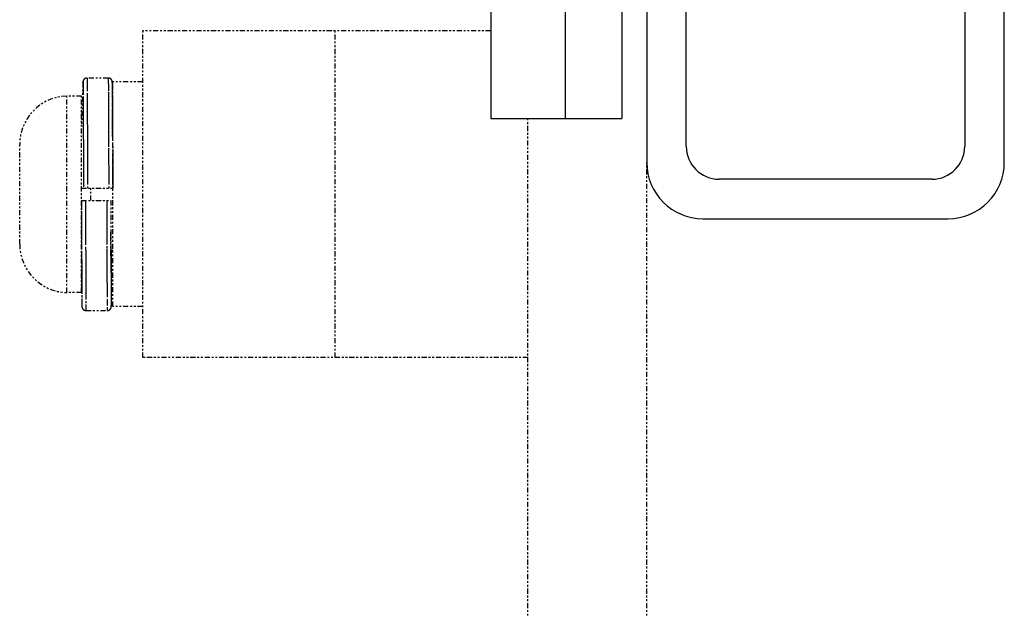
# Model space of a CAD drawing. Extents: x -1826 to 1975, y -1592 to 1329.
# Drawn here: x -469 to -416, y 129 to 160 of the extents above; entities that cross this region are included whole.
import ezdxf

# ---------------------------------------------------------------- set-up
doc = ezdxf.new("R2010")
doc.units = 0
doc.header["$LTSCALE"] = 0.605
doc.header["$MEASUREMENT"] = 0
doc.linetypes.add('PHANTOM', pattern=[0.8, 0.45, -0.05, 0.1, -0.05, 0.1, -0.05])
doc.layers.get('0').update_dxf_attribs({"linetype": 'CONTINUOUS'})
doc.layers.add('DEFAULT_3', color=7, linetype='PHANTOM')

msp = doc.modelspace()

# ---------------------------------------------------------------- linework, layer by layer
at = {"color": 7}
for p, q in [((-443.352, 184.934), (-443.352, 154.934)), ((-439.368, 184.934), (-439.368, 154.934)), ((-436.352, 184.934), (-436.352, 154.934)), ((-435.018, 184.681), (-435.018, 152.581)), ((-415.918, 152.581), (-415.918, 184.681)), ((-432.908, 153.446), (-432.908, 183.816)), ((-418.028, 183.816), (-418.028, 153.446)), ((-443.352, 154.934), (-436.352, 154.934)), ((-419.783, 151.691), (-431.153, 151.691)), ((-432.018, 149.581), (-418.918, 149.581))]:
    msp.add_line(p, q, dxfattribs=at)
for centre, radius, start, end in [((-431.153, 153.446), 1.755, 180, 270), ((-419.783, 153.446), 1.755, 270, 0), ((-432.018, 152.581), 3, 180, 270), ((-418.918, 152.581), 3, 270, 0)]:
    msp.add_arc(centre, radius, start, end, dxfattribs=at)
at = {"layer": 'DEFAULT_3', "color": 7}
for p, q in [((-443.352, 159.609), (-461.942, 159.609)), ((-461.942, 142.159), (-461.942, 159.609)), ((-451.655, 142.159), (-451.655, 159.609)), ((-465.135, 156.869), (-465.215, 154.502)), ((-465.134, 156.883), (-465.135, 156.88)), ((-465.135, 156.88), (-465.135, 156.876)), ((-465.135, 156.876), (-465.135, 156.868)), ((-465.134, 156.889), (-465.134, 156.887)), ((-465.134, 156.887), (-465.134, 156.885)), ((-465.134, 156.885), (-465.134, 156.883)), ((-465.132, 156.861), (-465.132, 156.843)), ((-465.132, 156.843), (-465.131, 156.805)), ((-465.131, 156.805), (-465.13, 156.715)), ((-463.784, 157.094), (-464.918, 157.094)), ((-464.916, 157.069), (-464.916, 157.049)), ((-464.916, 157.049), (-464.915, 157.01)), ((-464.915, 157.01), (-464.913, 156.916)), ((-464.913, 156.916), (-464.911, 156.664)), ((-463.782, 157.067), (-463.782, 157.047)), ((-463.782, 157.047), (-463.781, 157.007)), ((-463.781, 157.007), (-463.78, 156.912)), ((-463.78, 156.912), (-463.777, 156.656)), ((-463.568, 156.891), (-463.568, 156.893)), ((-463.568, 156.888), (-463.568, 156.891)), ((-463.567, 156.886), (-463.568, 156.888)), ((-463.567, 156.884), (-463.567, 156.886)), ((-463.567, 156.882), (-463.567, 156.884)), ((-463.567, 156.878), (-463.567, 156.882)), ((-463.567, 156.875), (-463.567, 156.878)), ((-463.567, 156.87), (-463.567, 156.875)), ((-463.566, 156.864), (-463.567, 156.87)), ((-463.566, 156.855), (-463.566, 156.864)), ((-463.566, 156.855), (-463.565, 156.803)), ((-463.566, 156.847), (-463.566, 156.828)), ((-463.563, 156.673), (-463.565, 156.819)), ((-461.942, 156.884), (-463.542, 156.884)), ((-463.542, 144.884), (-463.542, 156.884)), ((-465.13, 156.715), (-465.127, 156.473)), ((-465.127, 156.473), (-465.125, 156.086)), ((-463.777, 156.656), (-463.775, 156.341)), ((-463.775, 156.341), (-463.774, 156.103)), ((-463.563, 156.625), (-463.563, 156.676)), ((-463.562, 156.599), (-463.563, 156.628)), ((-463.562, 156.536), (-463.563, 156.601)), ((-463.562, 156.505), (-463.562, 156.546)), ((-463.561, 156.473), (-463.562, 156.516)), ((-463.561, 156.446), (-463.562, 156.485)), ((-463.561, 156.41), (-463.561, 156.452)), ((-463.56, 156.334), (-463.561, 156.384)), ((-465.215, 156.134), (-466.002, 156.134)), ((-466.002, 145.634), (-466.002, 156.134)), ((-465.215, 145.634), (-465.215, 156.134)), ((-465.125, 156.086), (-465.124, 155.896)), ((-465.124, 155.896), (-465.123, 155.742)), ((-465.123, 155.742), (-465.122, 155.633)), ((-464.908, 156.166), (-464.907, 156.013)), ((-464.907, 156.013), (-464.907, 155.905)), ((-464.907, 155.905), (-464.906, 155.792)), ((-464.906, 155.792), (-464.906, 155.675)), ((-463.774, 156.103), (-463.773, 155.946)), ((-463.773, 155.946), (-463.773, 155.835)), ((-463.559, 156.062), (-463.558, 155.921)), ((-463.558, 155.998), (-463.558, 156.02)), ((-463.558, 155.872), (-463.557, 155.77)), ((-463.557, 155.77), (-463.557, 155.663)), ((-463.557, 155.698), (-463.557, 155.726)), ((-465.122, 155.633), (-465.122, 155.52)), ((-465.121, 155.344), (-465.12, 155.223)), ((-464.905, 155.492), (-464.904, 155.367)), ((-463.772, 155.66), (-463.772, 155.539)), ((-463.557, 155.663), (-463.556, 155.552)), ((-463.555, 155.318), (-463.555, 155.258)), ((-463.554, 154.988), (-463.554, 155.028)), ((-441.368, 14.486), (-441.368, 154.934)), ((-465.118, 154.571), (-465.117, 154.428)), ((-463.551, 154.304), (-463.552, 154.401)), ((-465.115, 153.695), (-465.114, 153.443)), ((-463.766, 153.943), (-463.765, 153.686)), ((-463.55, 154.063), (-463.55, 154.09)), ((-463.542, 153.884), (-463.55, 153.884)), ((-468.515, 148.222), (-468.515, 153.546)), ((-464.897, 153.111), (-464.896, 152.949)), ((-465.112, 152.889), (-465.112, 152.735)), ((-464.896, 152.707), (-464.895, 152.541)), ((-463.762, 152.705), (-463.762, 152.54)), ((-463.547, 152.939), (-463.547, 152.974)), ((-463.546, 152.869), (-463.547, 152.904)), ((-463.546, 152.806), (-463.546, 152.73)), ((-435.018, 14.486), (-435.018, 152.581)), ((-463.545, 152.413), (-463.545, 152.502)), ((-463.545, 152.388), (-463.545, 152.426)), ((-463.545, 152.413), (-463.545, 152.329)), ((-463.544, 152.033), (-463.544, 152.073)), ((-465.109, 151.555), (-465.108, 151.217)), ((-463.543, 151.62), (-463.543, 151.704)), ((-463.543, 151.552), (-463.542, 151.321)), ((-465.215, 151.217), (-463.542, 151.217)), ((-464.707, 150.551), (-464.707, 151.217)), ((-463.542, 151.33), (-463.542, 151.217)), ((-465.215, 150.551), (-463.64, 150.551)), ((-465.214, 150.551), (-465.214, 150.325)), ((-464.998, 150.551), (-464.997, 150.32)), ((-463.864, 150.551), (-463.864, 150.33)), ((-463.648, 150.551), (-463.644, 148.957)), ((-463.64, 150.551), (-463.64, 148.901)), ((-463.644, 148.957), (-463.636, 146.689)), ((-463.639, 148.591), (-463.64, 148.901)), ((-465.208, 148.368), (-465.207, 148.202)), ((-463.638, 147.623), (-463.639, 148.591)), ((-465.207, 148.202), (-465.206, 147.865)), ((-463.542, 147.884), (-463.638, 147.884)), ((-463.604, 147.88), (-463.604, 147.884)), ((-463.856, 147.635), (-463.855, 147.471)), ((-463.637, 147.507), (-463.638, 147.623)), ((-463.637, 147.251), (-463.637, 147.347)), ((-463.605, 147.641), (-463.605, 147.675)), ((-465.215, 146.819), (-465.192, 145.026)), ((-463.635, 146.79), (-463.635, 146.835)), ((-463.607, 147.06), (-463.607, 147.144)), ((-463.606, 147.203), (-463.606, 147.233)), ((-465.201, 146.35), (-465.2, 146.234)), ((-465.2, 146.234), (-465.2, 146.122)), ((-464.985, 146.382), (-464.985, 146.256)), ((-463.851, 146.226), (-463.85, 146.105)), ((-463.636, 146.689), (-463.635, 146.565)), ((-463.635, 146.695), (-463.635, 146.705)), ((-463.635, 146.694), (-463.635, 146.695)), ((-463.609, 146.427), (-463.609, 146.549)), ((-465.2, 146.122), (-465.199, 146.014)), ((-465.199, 146.014), (-465.198, 145.861)), ((-465.198, 145.861), (-465.195, 145.323)), ((-464.984, 146.074), (-464.983, 145.958)), ((-464.983, 145.958), (-464.983, 145.846)), ((-464.983, 145.846), (-464.982, 145.687)), ((-463.849, 145.93), (-463.849, 145.766)), ((-463.849, 145.766), (-463.848, 145.662)), ((-463.634, 146.208), (-463.633, 146.097)), ((-463.633, 146.097), (-463.632, 145.939)), ((-463.632, 145.939), (-463.632, 145.792)), ((-463.632, 145.792), (-463.629, 145.378)), ((-463.616, 145.257), (-463.612, 145.783)), ((-463.613, 145.718), (-463.613, 145.746)), ((-463.612, 145.831), (-463.611, 145.98)), ((-463.612, 145.912), (-463.612, 145.945)), ((-463.611, 146.14), (-463.61, 146.195)), ((-463.611, 146.137), (-463.611, 146.155)), ((-463.611, 145.98), (-463.611, 146.086)), ((-465.215, 145.634), (-466.002, 145.634)), ((-465.195, 145.323), (-465.192, 145.05)), ((-464.982, 145.687), (-464.981, 145.539)), ((-464.981, 145.539), (-464.978, 144.999)), ((-463.848, 145.662), (-463.845, 145.22)), ((-463.845, 145.22), (-463.842, 144.856)), ((-463.629, 145.378), (-463.626, 145.065)), ((-463.617, 145.113), (-463.616, 145.24)), ((-463.617, 145.166), (-463.617, 145.179)), ((-463.616, 145.289), (-463.615, 145.306)), ((-463.616, 145.227), (-463.616, 145.271)), ((-463.615, 145.429), (-463.614, 145.45)), ((-463.615, 145.351), (-463.615, 145.369)), ((-463.615, 145.315), (-463.615, 145.332)), ((-463.614, 145.46), (-463.614, 145.482)), ((-463.613, 145.664), (-463.613, 145.691)), ((-465.192, 145.026), (-465.192, 144.996)), ((-465.192, 144.996), (-465.191, 144.951)), ((-465.191, 144.951), (-465.19, 144.928)), ((-465.19, 144.928), (-465.19, 144.914)), ((-465.19, 144.914), (-465.19, 144.905)), ((-465.19, 144.905), (-465.189, 144.899)), ((-465.189, 144.899), (-465.189, 144.894)), ((-465.189, 144.894), (-465.189, 144.89)), ((-465.189, 144.89), (-465.189, 144.887)), ((-465.189, 144.887), (-465.189, 144.885)), ((-465.189, 144.885), (-465.189, 144.882)), ((-465.189, 144.882), (-465.188, 144.88)), ((-465.188, 144.88), (-465.188, 144.877)), ((-465.188, 144.877), (-465.188, 144.875)), ((-464.978, 144.999), (-464.976, 144.805)), ((-464.976, 144.805), (-464.975, 144.74)), ((-464.975, 144.74), (-464.974, 144.715)), ((-464.974, 144.715), (-464.974, 144.697)), ((-464.972, 144.674), (-463.838, 144.674)), ((-463.842, 144.856), (-463.841, 144.761)), ((-463.841, 144.761), (-463.84, 144.72)), ((-463.84, 144.72), (-463.84, 144.7)), ((-463.626, 145.065), (-463.625, 144.974)), ((-463.625, 144.974), (-463.624, 144.935)), ((-463.624, 144.935), (-463.624, 144.916)), ((-463.622, 144.884), (-463.621, 144.886)), ((-463.622, 144.882), (-463.622, 144.884)), ((-463.622, 144.879), (-463.622, 144.882)), ((-463.622, 144.877), (-463.622, 144.879)), ((-463.621, 144.904), (-463.62, 144.912)), ((-463.621, 144.897), (-463.621, 144.904)), ((-463.621, 144.893), (-463.621, 144.897)), ((-463.621, 144.889), (-463.621, 144.893)), ((-463.621, 144.886), (-463.621, 144.889)), ((-463.62, 144.944), (-463.619, 144.971)), ((-463.62, 144.924), (-463.62, 144.945)), ((-463.62, 144.912), (-463.62, 144.933)), ((-463.619, 144.966), (-463.617, 145.13)), ((-461.942, 144.884), (-463.542, 144.884)), ((-441.368, 142.159), (-461.942, 142.159))]:
    msp.add_line(p, q, dxfattribs=at)
for points in [[(-465.135, 156.874), (-465.135, 156.879), (-465.134, 156.883), (-465.134, 156.885), (-465.134, 156.885), (-465.133, 156.885), (-465.133, 156.883), (-465.133, 156.879), (-465.133, 156.875), (-465.132, 156.869), (-465.132, 156.861)], [(-464.918, 157.094), (-464.93, 157.094), (-464.942, 157.093), (-464.954, 157.091), (-464.966, 157.089), (-464.978, 157.086), (-464.989, 157.082), (-465, 157.078), (-465.01, 157.073), (-465.02, 157.068), (-465.03, 157.063), (-465.039, 157.057), (-465.048, 157.05), (-465.056, 157.044), (-465.064, 157.037), (-465.072, 157.03), (-465.079, 157.022), (-465.085, 157.015), (-465.091, 157.007), (-465.097, 156.999), (-465.102, 156.992), (-465.106, 156.984), (-465.11, 156.976), (-465.114, 156.969), (-465.117, 156.961), (-465.12, 156.954), (-465.123, 156.947), (-465.125, 156.941), (-465.126, 156.935), (-465.128, 156.929), (-465.129, 156.924), (-465.13, 156.92), (-465.131, 156.916), (-465.131, 156.913), (-465.132, 156.91), (-465.132, 156.907), (-465.132, 156.905), (-465.133, 156.903), (-465.133, 156.901), (-465.133, 156.899), (-465.133, 156.897), (-465.133, 156.896), (-465.134, 156.894), (-465.134, 156.893), (-465.134, 156.892), (-465.134, 156.889)], [(-464.918, 157.094), (-464.917, 157.093), (-464.917, 157.091), (-464.917, 157.088), (-464.917, 157.083), (-464.916, 157.076), (-464.916, 157.069)], [(-463.784, 157.094), (-463.784, 157.094), (-463.784, 157.093), (-463.783, 157.091), (-463.783, 157.087), (-463.783, 157.082), (-463.783, 157.075), (-463.782, 157.067)], [(-463.568, 156.893), (-463.568, 156.895), (-463.568, 156.896), (-463.568, 156.898), (-463.569, 156.9), (-463.569, 156.901), (-463.569, 156.903), (-463.569, 156.906), (-463.57, 156.908), (-463.57, 156.911), (-463.571, 156.914), (-463.571, 156.917), (-463.572, 156.92), (-463.573, 156.925), (-463.574, 156.929), (-463.575, 156.935), (-463.577, 156.94), (-463.579, 156.947), (-463.582, 156.954), (-463.584, 156.961), (-463.588, 156.969), (-463.592, 156.977), (-463.596, 156.985), (-463.601, 156.994), (-463.607, 157.002), (-463.613, 157.01), (-463.619, 157.018), (-463.626, 157.026), (-463.633, 157.033), (-463.641, 157.041), (-463.65, 157.048), (-463.659, 157.054), (-463.668, 157.061), (-463.678, 157.067), (-463.689, 157.072), (-463.7, 157.077), (-463.711, 157.081), (-463.722, 157.085), (-463.734, 157.088), (-463.746, 157.091), (-463.759, 157.093), (-463.772, 157.094), (-463.784, 157.094)], [(-463.57, 156.837), (-463.569, 156.849), (-463.569, 156.856), (-463.569, 156.862), (-463.569, 156.867), (-463.568, 156.87), (-463.568, 156.872), (-463.568, 156.872), (-463.568, 156.871), (-463.567, 156.869), (-463.567, 156.865), (-463.567, 156.861), (-463.567, 156.854), (-463.566, 156.847)], [(-464.911, 156.664), (-464.908, 156.215), (-464.908, 156.166)], [(-463.561, 156.373), (-463.561, 156.381), (-463.561, 156.419)], [(-463.56, 156.26), (-463.56, 156.269), (-463.561, 156.348)], [(-463.56, 156.294), (-463.56, 156.302), (-463.56, 156.318)], [(-463.56, 156.216), (-463.56, 156.225), (-463.56, 156.273)], [(-463.559, 156.18), (-463.559, 156.189), (-463.56, 156.233)], [(-463.773, 155.835), (-463.772, 155.719), (-463.772, 155.66)], [(-463.559, 156.132), (-463.559, 156.142), (-463.56, 156.192)], [(-463.559, 156.093), (-463.559, 156.103), (-463.559, 156.15)], [(-463.559, 156.041), (-463.559, 156.052), (-463.559, 156.107)], [(-463.558, 155.906), (-463.558, 155.918), (-463.558, 155.93), (-463.558, 155.942)], [(-463.558, 155.857), (-463.558, 155.87), (-463.558, 155.921)], [(-463.557, 155.753), (-463.557, 155.767), (-463.557, 155.78), (-463.557, 155.793)], [(-465.122, 155.52), (-465.121, 155.403), (-465.121, 155.344)], [(-465.12, 155.223), (-465.12, 155.098), (-465.12, 155.035)], [(-464.906, 155.675), (-464.905, 155.554), (-464.905, 155.492)], [(-464.904, 155.367), (-464.904, 155.238), (-464.904, 155.172)], [(-464.904, 155.172), (-464.903, 155.039), (-464.903, 154.971)], [(-463.772, 155.539), (-463.771, 155.414), (-463.771, 155.35)], [(-463.771, 155.35), (-463.77, 155.221), (-463.77, 155.156)], [(-463.557, 155.641), (-463.557, 155.655), (-463.557, 155.67), (-463.557, 155.684)], [(-463.556, 155.535), (-463.556, 155.551), (-463.556, 155.566), (-463.556, 155.581), (-463.556, 155.611)], [(-463.556, 155.552), (-463.556, 155.437), (-463.555, 155.378)], [(-463.555, 155.357), (-463.555, 155.373), (-463.555, 155.39), (-463.555, 155.407), (-463.556, 155.423), (-463.556, 155.44), (-463.556, 155.456)], [(-463.555, 155.234), (-463.555, 155.252), (-463.555, 155.27), (-463.555, 155.288), (-463.555, 155.305), (-463.555, 155.378)], [(-463.555, 155.258), (-463.554, 155.135), (-463.554, 155.072)], [(-463.554, 155.047), (-463.554, 155.067), (-463.554, 155.086), (-463.554, 155.105), (-463.554, 155.124), (-463.554, 155.143), (-463.554, 155.161), (-463.555, 155.198)], [(-465.12, 155.035), (-465.119, 154.907), (-465.119, 154.841)], [(-465.119, 154.841), (-465.118, 154.709), (-465.118, 154.641), (-465.118, 154.571)], [(-464.903, 154.971), (-464.902, 154.833), (-464.902, 154.763), (-464.902, 154.69)], [(-464.902, 154.69), (-464.901, 154.541), (-464.901, 154.464), (-464.901, 154.384), (-464.901, 154.303)], [(-463.77, 155.156), (-463.769, 155.023), (-463.769, 154.955)], [(-463.769, 154.955), (-463.769, 154.817), (-463.768, 154.745)], [(-463.768, 154.745), (-463.768, 154.598), (-463.768, 154.522), (-463.767, 154.443), (-463.767, 154.363)], [(-463.554, 155.072), (-463.554, 154.946), (-463.553, 154.882)], [(-463.553, 154.927), (-463.554, 154.948), (-463.554, 154.968)], [(-463.553, 154.844), (-463.553, 154.865), (-463.553, 154.886), (-463.553, 154.907)], [(-463.553, 154.882), (-463.553, 154.751), (-463.553, 154.684)], [(-463.552, 154.645), (-463.552, 154.668), (-463.553, 154.691), (-463.553, 154.713), (-463.553, 154.735), (-463.553, 154.758), (-463.553, 154.779), (-463.553, 154.823)], [(-463.553, 154.684), (-463.552, 154.546), (-463.552, 154.474), (-463.552, 154.401)], [(-465.117, 154.428), (-465.117, 154.198), (-465.116, 154.118), (-465.116, 154.035), (-465.116, 153.951), (-465.116, 153.866), (-465.115, 153.781), (-465.115, 153.695)], [(-464.901, 154.303), (-464.9, 154.134), (-464.9, 154.047), (-464.899, 153.959)], [(-463.767, 154.363), (-463.767, 154.198), (-463.766, 154.114), (-463.766, 154.028), (-463.766, 153.943)], [(-463.551, 154.355), (-463.551, 154.38), (-463.552, 154.405), (-463.552, 154.43), (-463.552, 154.455), (-463.552, 154.479), (-463.552, 154.504), (-463.552, 154.528), (-463.552, 154.552), (-463.552, 154.575), (-463.552, 154.622)], [(-463.551, 154.326), (-463.551, 154.249), (-463.551, 154.17), (-463.551, 154.09)], [(-463.551, 154.225), (-463.551, 154.251), (-463.551, 154.278)], [(-463.551, 154.145), (-463.551, 154.172), (-463.551, 154.199)], [(-464.899, 153.959), (-464.899, 153.783), (-464.899, 153.695), (-464.898, 153.609), (-464.897, 153.356)], [(-463.765, 153.686), (-463.764, 153.353), (-463.764, 153.271), (-463.763, 153.19)], [(-463.55, 153.979), (-463.55, 154.007), (-463.551, 154.09)], [(-463.55, 154.008), (-463.547, 153.037), (-463.547, 152.96), (-463.547, 152.883)], [(-465.114, 153.443), (-465.114, 153.361), (-465.114, 153.28), (-465.113, 153.201), (-465.113, 153.122)], [(-465.113, 153.122), (-465.113, 152.966), (-465.112, 152.889)], [(-464.897, 153.356), (-464.897, 153.274), (-464.897, 153.192), (-464.897, 153.111)], [(-463.763, 153.19), (-463.763, 153.028), (-463.763, 152.948)], [(-463.547, 153.009), (-463.547, 153.043), (-463.547, 153.077)], [(-465.112, 152.735), (-465.111, 152.579), (-465.111, 152.499), (-465.111, 152.418)], [(-464.896, 152.949), (-464.896, 152.788), (-464.896, 152.707)], [(-464.895, 152.541), (-464.895, 152.368), (-464.894, 152.279), (-464.894, 152.186), (-464.894, 152.09), (-464.894, 151.991), (-464.893, 151.889), (-464.893, 151.784), (-464.893, 151.675), (-464.892, 151.217)], [(-463.763, 152.948), (-463.762, 152.787), (-463.762, 152.705)], [(-463.762, 152.54), (-463.761, 152.366), (-463.761, 152.276), (-463.761, 152.183), (-463.76, 152.087), (-463.76, 151.988), (-463.76, 151.886), (-463.76, 151.78), (-463.759, 151.672), (-463.758, 151.217)], [(-463.546, 152.688), (-463.546, 152.725), (-463.546, 152.761), (-463.546, 152.797), (-463.547, 152.883)], [(-463.546, 152.73), (-463.546, 152.574), (-463.545, 152.495)], [(-463.545, 152.502), (-463.545, 152.54), (-463.546, 152.577), (-463.546, 152.615)], [(-465.111, 152.418), (-465.11, 152.159), (-465.11, 152.067), (-465.11, 151.971), (-465.109, 151.872), (-465.109, 151.769), (-465.109, 151.555)], [(-463.545, 152.271), (-463.545, 152.31), (-463.545, 152.349)], [(-463.545, 152.329), (-463.545, 152.154), (-463.544, 152.062)], [(-463.544, 152.113), (-463.544, 152.153), (-463.545, 152.193), (-463.545, 152.271)], [(-463.544, 152.062), (-463.544, 151.867), (-463.544, 151.765), (-463.543, 151.552)], [(-463.543, 151.746), (-463.544, 151.787), (-463.544, 151.829), (-463.544, 151.87)], [(-463.543, 151.407), (-463.543, 151.493), (-463.543, 151.535), (-463.543, 151.578), (-463.543, 151.62)], [(-465.214, 150.325), (-465.213, 150.004), (-465.212, 149.905), (-465.212, 149.81), (-465.212, 149.629)], [(-464.997, 150.32), (-464.997, 150.096), (-464.997, 149.99), (-464.996, 149.888), (-464.996, 149.789), (-464.996, 149.694), (-464.996, 149.601), (-464.995, 149.426)], [(-463.864, 150.33), (-463.863, 150.114), (-463.863, 150.01), (-463.862, 149.813)], [(-465.212, 149.629), (-465.211, 149.461), (-465.211, 149.226)], [(-464.995, 149.426), (-464.995, 149.342), (-464.994, 149.179)], [(-463.862, 149.813), (-463.862, 149.718), (-463.862, 149.625), (-463.861, 149.45)], [(-463.861, 149.45), (-463.861, 149.365), (-463.861, 149.202)], [(-465.211, 149.226), (-465.21, 149.15), (-465.21, 149.074), (-465.21, 148.923)], [(-465.21, 148.923), (-465.209, 148.846), (-465.209, 148.769), (-465.209, 148.691), (-465.208, 148.368)], [(-464.994, 149.179), (-464.994, 149.099), (-464.994, 148.941)], [(-464.994, 148.941), (-464.994, 148.862), (-464.993, 148.781), (-464.993, 148.62)], [(-463.861, 149.202), (-463.86, 149.122), (-463.86, 148.963)], [(-463.86, 148.963), (-463.86, 148.884), (-463.859, 148.804), (-463.859, 148.643)], [(-464.993, 148.62), (-464.993, 148.538), (-464.992, 148.455), (-464.991, 148.028)], [(-463.859, 148.643), (-463.859, 148.561), (-463.858, 148.478), (-463.857, 147.972)], [(-465.206, 147.865), (-465.206, 147.782), (-465.206, 147.7), (-465.205, 147.62), (-465.205, 147.465)], [(-464.991, 148.028), (-464.991, 147.941), (-464.99, 147.854), (-464.99, 147.768), (-464.99, 147.682), (-464.99, 147.597), (-464.989, 147.433)], [(-463.857, 147.972), (-463.857, 147.887), (-463.856, 147.803), (-463.856, 147.718), (-463.856, 147.635)], [(-463.605, 147.505), (-463.605, 147.58), (-463.605, 147.655), (-463.604, 147.731), (-463.604, 147.884)], [(-465.205, 147.465), (-465.204, 147.318), (-465.204, 147.247), (-465.204, 147.11)], [(-464.989, 147.433), (-464.989, 147.353), (-464.988, 147.276), (-464.988, 147.2), (-464.988, 147.054)], [(-463.855, 147.471), (-463.855, 147.392), (-463.855, 147.314), (-463.854, 147.237), (-463.854, 147.089)], [(-463.637, 147.347), (-463.637, 147.451), (-463.637, 147.507)], [(-463.607, 147.144), (-463.606, 147.214), (-463.606, 147.286), (-463.606, 147.358), (-463.605, 147.505)], [(-463.606, 147.263), (-463.606, 147.293), (-463.606, 147.323), (-463.606, 147.354), (-463.606, 147.385)], [(-463.605, 147.479), (-463.605, 147.511), (-463.605, 147.543), (-463.605, 147.576), (-463.605, 147.608)], [(-463.604, 147.708), (-463.604, 147.742), (-463.604, 147.776)], [(-465.204, 147.11), (-465.203, 147.043), (-465.203, 146.911)], [(-465.203, 146.911), (-465.203, 146.846), (-465.202, 146.718)], [(-464.988, 147.054), (-464.987, 146.983), (-464.987, 146.845)], [(-464.987, 146.845), (-464.987, 146.777), (-464.986, 146.709), (-464.986, 146.576)], [(-463.854, 147.089), (-463.854, 147.018), (-463.853, 146.948), (-463.853, 146.811)], [(-463.853, 146.811), (-463.853, 146.743), (-463.852, 146.611)], [(-463.636, 147.122), (-463.637, 147.206), (-463.637, 147.251)], [(-463.636, 147.011), (-463.636, 147.083), (-463.636, 147.122)], [(-463.636, 146.915), (-463.636, 146.977), (-463.636, 147.011)], [(-463.635, 146.835), (-463.636, 146.887), (-463.636, 146.915)], [(-463.635, 146.737), (-463.635, 146.771), (-463.635, 146.79)], [(-463.608, 146.739), (-463.608, 146.804), (-463.607, 146.937)], [(-463.608, 146.717), (-463.608, 146.742), (-463.608, 146.767), (-463.608, 146.792), (-463.608, 146.818), (-463.608, 146.844)], [(-463.607, 147.116), (-463.606, 147.145), (-463.606, 147.174)], [(-463.607, 146.937), (-463.607, 147.005), (-463.607, 147.074)], [(-463.607, 146.923), (-463.607, 146.95), (-463.607, 146.977), (-463.607, 147.004), (-463.607, 147.032)], [(-465.202, 146.718), (-465.202, 146.655), (-465.201, 146.531)], [(-465.201, 146.531), (-465.201, 146.47), (-465.201, 146.35)], [(-464.986, 146.576), (-464.986, 146.511), (-464.985, 146.382)], [(-464.985, 146.256), (-464.984, 146.194), (-464.984, 146.074)], [(-463.852, 146.611), (-463.852, 146.545), (-463.851, 146.416)], [(-463.851, 146.416), (-463.851, 146.352), (-463.851, 146.226)], [(-463.635, 146.705), (-463.635, 146.724), (-463.635, 146.737)], [(-463.635, 146.565), (-463.635, 146.503), (-463.634, 146.383)], [(-463.634, 146.383), (-463.634, 146.324), (-463.634, 146.208)], [(-463.61, 146.252), (-463.61, 146.309), (-463.609, 146.427)], [(-463.61, 146.291), (-463.61, 146.312), (-463.61, 146.332), (-463.61, 146.374)], [(-463.61, 146.232), (-463.61, 146.251), (-463.61, 146.271)], [(-463.61, 146.174), (-463.61, 146.193), (-463.61, 146.252)], [(-463.609, 146.549), (-463.609, 146.611), (-463.608, 146.739)], [(-463.609, 146.597), (-463.609, 146.62), (-463.608, 146.644)], [(-463.609, 146.527), (-463.609, 146.55), (-463.609, 146.573)], [(-463.609, 146.395), (-463.609, 146.417), (-463.609, 146.438), (-463.609, 146.46), (-463.609, 146.505)], [(-463.85, 146.105), (-463.85, 146.045), (-463.849, 145.93)], [(-463.613, 145.761), (-463.612, 145.775), (-463.612, 145.831)], [(-463.612, 145.804), (-463.612, 145.819), (-463.612, 145.835), (-463.612, 145.85)], [(-463.611, 146.064), (-463.611, 146.082), (-463.611, 146.14)], [(-463.611, 145.961), (-463.611, 145.978), (-463.611, 145.995)], [(-465.188, 144.875), (-465.188, 144.873), (-465.188, 144.872), (-465.188, 144.87), (-465.187, 144.868), (-465.187, 144.867), (-465.187, 144.864), (-465.187, 144.862), (-465.186, 144.86), (-465.186, 144.857), (-465.185, 144.854), (-465.185, 144.851), (-465.184, 144.847), (-465.183, 144.843), (-465.182, 144.838), (-465.181, 144.833), (-465.179, 144.827), (-465.177, 144.821), (-465.175, 144.814), (-465.172, 144.806), (-465.168, 144.798), (-465.164, 144.79), (-465.159, 144.782), (-465.154, 144.773), (-465.148, 144.764), (-465.142, 144.756), (-465.135, 144.748), (-465.128, 144.74), (-465.12, 144.732), (-465.111, 144.724), (-465.102, 144.717), (-465.093, 144.71), (-465.083, 144.704), (-465.072, 144.698), (-465.061, 144.693), (-465.05, 144.688), (-465.038, 144.684), (-465.026, 144.68), (-465.013, 144.678), (-465, 144.675), (-464.987, 144.674), (-464.972, 144.674)], [(-464.974, 144.697), (-464.973, 144.689), (-464.973, 144.683), (-464.973, 144.679), (-464.972, 144.676), (-464.972, 144.674), (-464.972, 144.674)], [(-463.84, 144.7), (-463.84, 144.692), (-463.839, 144.686), (-463.839, 144.681), (-463.839, 144.677), (-463.838, 144.675), (-463.838, 144.674), (-463.838, 144.674)], [(-463.838, 144.674), (-463.831, 144.674), (-463.819, 144.674), (-463.807, 144.676), (-463.796, 144.678), (-463.784, 144.681), (-463.773, 144.684), (-463.762, 144.688), (-463.751, 144.692), (-463.741, 144.697), (-463.731, 144.702), (-463.722, 144.708), (-463.713, 144.714), (-463.704, 144.72), (-463.696, 144.727), (-463.688, 144.734), (-463.681, 144.741), (-463.674, 144.749), (-463.668, 144.756), (-463.663, 144.764), (-463.657, 144.771), (-463.652, 144.779), (-463.648, 144.787), (-463.644, 144.794), (-463.641, 144.802), (-463.638, 144.809), (-463.635, 144.816), (-463.633, 144.823), (-463.631, 144.829), (-463.629, 144.835), (-463.628, 144.84), (-463.627, 144.845), (-463.626, 144.849), (-463.625, 144.853), (-463.624, 144.856), (-463.624, 144.859), (-463.624, 144.862), (-463.623, 144.864), (-463.623, 144.866), (-463.623, 144.868), (-463.623, 144.87), (-463.622, 144.871), (-463.622, 144.873), (-463.622, 144.874), (-463.622, 144.877)], [(-463.624, 144.916), (-463.623, 144.909), (-463.623, 144.903), (-463.623, 144.898), (-463.623, 144.894), (-463.622, 144.892), (-463.622, 144.891), (-463.622, 144.892), (-463.621, 144.894), (-463.621, 144.897), (-463.621, 144.901), (-463.621, 144.907), (-463.62, 144.915), (-463.62, 144.923)]]:
    msp.add_lwpolyline(points, dxfattribs=at)
for centre, start, end in [((-465.925, 153.546), 91.6994, 180), ((-465.925, 148.222), 180, 268.3006)]:
    msp.add_arc(centre, 2.589, start, end, dxfattribs=at)

doc.saveas('drawing.dxf')
